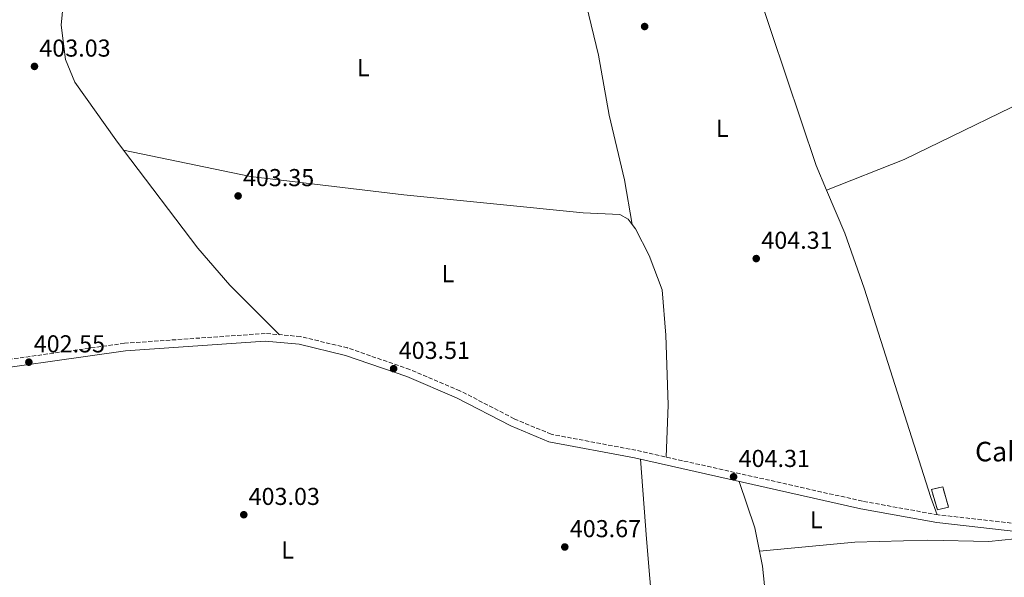
# Model space of a CAD drawing. Units: metres. Extents: x 615071 to 618544, y 4680798 to 4683169.
# Drawn here: x 617316 to 617718, y 4682381 to 4682609 of the extents above; entities that cross this region are included whole.
import ezdxf
from ezdxf.enums import TextEntityAlignment as Align

# ---------------------------------------------------------------- set-up
doc = ezdxf.new("R2010")
doc.units = ezdxf.units.M
doc.header["$MEASUREMENT"] = 0
doc.linetypes.add('DGN Style 3', pattern=[2.435890702152634, 1.739921930109024, -0.6959687720436097])
for name, color, linetype, lineweight in [('Camino', 7, 'DGN Style 3', 0), ('construcción   en ruinas', 1, 'Continuous', 0), ('contrucción  en ruinas', 1, 'DGN Style 3', 13), ('Cota de punto acotado terreno', 7, 'Continuous', 0), ('Etiqueta de uso rústico', 92, 'Continuous', 0), ('Línea de cambio de uso (parcela vista)', 92, 'Continuous', 0), ('Margen derecho', 7, 'Continuous', 0), ('Máximo embalsamiento', 142, 'Continuous', 0), ('Punto acotado terreno (símbolo)', 7, 'Continuous', 0), ('Texto de Borda', 7, 'Continuous', 0)]:
    doc.layers.add(name, color=color, linetype=linetype, lineweight=lineweight)
doc.styles.add('Style-Arial', font='arial.ttf')

# ---------------------------------------------------------------- blocks, each defined once
blk = doc.blocks.new('5PATER')
at = {"layer": 'Máximo embalsamiento', "linetype": 'Continuous', "lineweight": 0}
h = blk.add_hatch(color=51, dxfattribs=at)
edge = h.paths.add_edge_path()
edge.add_ellipse((0, 0), major_axis=(-0.1095731443231308, -0.1110710700762829), ratio=0.9994222409660317, start_angle=0, end_angle=360)

msp = doc.modelspace()

# ---------------------------------------------------------------- linework, layer by layer
at = {"layer": 'Camino', "color": 7, "linetype": 'DGN Style 3', "lineweight": 0}
msp.add_polyline3d([(617726.0700000006, 4682402.720000001, 403.8899999999994), (617691.2799999999, 4682406.580000003, 404.5299999999989), (617660.3299999972, 4682412.199999999, 404.6699999999984), (617567.6700000021, 4682433.030000002, 404.0899999999966), (617533, 4682439.570000002, 403.699999999997), (617517.8700000001, 4682445.930000001, 403.1699999999983), (617495.6700000003, 4682457.38, 402.5599999999977), (617475.1600000003, 4682466.109999999, 402.550000000003), (617449.760000002, 4682474.88, 402.550000000003), (617430.440000001, 4682479.550000002, 402.7899999999935), (617416.0599999976, 4682480.79, 402.6000000000059), (617358.4899999984, 4682476.800000003, 401.5299999999988), (617287.149999998, 4682466.84, 402.0399999999937)], dxfattribs=at)
at = {"layer": 'construcción   en ruinas', "color": 1, "linetype": 'Continuous', "lineweight": 0, "extrusion": (0.03296445480142191, 0.009576708357298593, 0.9994106420169261), "elevation": 65610.2801281795, "flags": 128}
msp.add_lwpolyline([(4324175.556755805, -1898343.913579015), (4324175.793025617, -1898339.262173157), (4324184.467430496, -1898339.262173157), (4324184.228370867, -1898343.92317632), (4324175.556755805, -1898343.913579015)], close=True, dxfattribs=at)
at = {"layer": 'contrucción  en ruinas', "color": 1, "linetype": 'DGN Style 3', "lineweight": 13, "extrusion": (0.03296445480142191, 0.009576708357298593, 0.9994106420169261), "elevation": 65610.28019410842, "flags": 128}
msp.add_lwpolyline([(4324175.793025617, -1898339.262173157), (4324184.467430496, -1898339.262173157), (4324184.228370867, -1898343.92317632), (4324175.556755805, -1898343.913579015), (4324175.793025617, -1898339.262173157)], dxfattribs=at)
at = {"layer": 'Línea de cambio de uso (parcela vista)', "color": 92, "linetype": 'Continuous', "lineweight": 0, "extrusion": (0.9785434780861763, 0.07881139907618427, 0.1903718069217799), "elevation": 973424.34467412, "flags": 128}
msp.add_lwpolyline([(4617622.424556916, -188353.6917996411), (4617705.411454607, -188352.4388864437), (4617738.097768408, -188353.039877327)], dxfattribs=at)
at = {"layer": 'Línea de cambio de uso (parcela vista)', "color": 92, "linetype": 'Continuous', "lineweight": 0, "extrusion": (0.03801018505948404, 0.001158324021868847, 0.9992766804630258), "elevation": 29303.28589905053, "flags": 128}
msp.add_lwpolyline([(4661435.23871983, -759384.3765849527), (4661416.143769287, -759390.1618216557), (4661406.50106994, -759391.7659100143)], dxfattribs=at)
at = {"layer": 'Línea de cambio de uso (parcela vista)', "color": 92, "linetype": 'Continuous', "lineweight": 0, "extrusion": (-0.0167732736003171, -0.001705760920140095, 0.9998578637348473), "elevation": -17942.50737618763, "flags": 128}
msp.add_lwpolyline([(-4595879.031745478, 1088034.504967026), (-4595879.031745479, 1088034.510898299)], dxfattribs=at)
at = {"layer": 'Línea de cambio de uso (parcela vista)', "color": 92, "linetype": 'Continuous', "lineweight": 0}
for points in [[(617579.0999999996, 4682721.199999999, 403.929999999993), (617587.9900000002, 4682705.710000001, 404.4600000000065), (617598.4699999997, 4682677.539999999, 404.3600000000006), (617641.4400000004, 4682549.460000001, 403.7700000000041), (617645.6700999998, 4682539.42, 403.8788999999961)], [(617337.0294000005, 4682633.440199999, 402.8331000000035), (617334.0499999998, 4682622.539999999, 402.9600000000065), (617332.5300000003, 4682606.960000001, 403.1699999999983), (617334.3799999999, 4682592.9, 403.3399999999965), (617338.2300000006, 4682583.59, 403.4199999999983), (617354.9100000003, 4682560, 403.4499999999971), (617358.1003000002, 4682555.790200001, 403.4489999999932)], [(617566.1102999998, 4682525.4102, 404.6300000000047), (617562.9400000004, 4682543.640000001, 404.6100000000006), (617556.7199999997, 4682570.09, 404.3000000000029), (617552.3399999999, 4682594.710000001, 404.4400000000023), (617543.4800000006, 4682631.430000001, 405.4199999999983)], [(617645.6700999998, 4682539.42, 403.8800000000047), (617677.4199999999, 4682551.99, 403.7200000000012), (617740.7800000003, 4682582.75, 403.7599999999948), (617759.9600000001, 4682588.529999999, 404.2100000000065), (617792.2435999997, 4682595.4486, 403.7400999999954)], [(617358.1003000002, 4682555.790200001, 403.4489999999932), (617388.4400000004, 4682515.76, 403.4400000000023), (617401.54, 4682500.630000001, 403.6600000000035), (617421.9299999997, 4682480.289999999, 402.6699999999983)], [(617358.1003000002, 4682555.790200001, 403.4499999999971), (617409.9900000002, 4682545.02, 403.2400000000052), (617472.7199999997, 4682537.51, 403.929999999993), (617546.0700000003, 4682530.109999999, 404.7299999999959), (617561.0300000003, 4682529.52, 404.7299999999959), (617564.4500000002, 4682527.630000001, 404.570000000007), (617566.1102999998, 4682525.4102, 404.6364000000031)], [(617645.6700999998, 4682539.42, 403.8788999999961), (617653.0899999999, 4682521.810000001, 404.070000000007), (617661.0300000003, 4682499.350000001, 404.1999999999971), (617688.3600000005, 4682413.680000001, 405.179999999993), (617690.9500000002, 4682406.630000001, 404.5299999999988)], [(617566.1102999998, 4682525.4102, 404.6364000000031), (617567.4500000002, 4682523.619999999, 404.6900000000023), (617573.1200000001, 4682512.640000001, 404.7400000000052), (617578.3399999999, 4682498.640000001, 404.7400000000052), (617579.9699999997, 4682480.130000001, 404.6600000000035), (617580.8799999999, 4682451.58, 404.6399999999995), (617580.0099999999, 4682430.26, 404.1600000000035)], [(617618.2059000004, 4682391.770600001, 404.0700999999972), (617657.2199999997, 4682395.430000001, 404.7799999999988), (617687.04, 4682396.279999999, 405.0299999999988), (617712.0599999996, 4682395.77, 404.9100000000035), (617733.25, 4682397.92, 403.8399999999965)], [(617618.2059000004, 4682391.770600001, 404.0690000000032), (617619.4199999999, 4682385.630000001, 404.0299999999988), (617622.5499999998, 4682355.230000001, 404.1699999999983), (617623.2399000004, 4682327.065099999, 403.4600999999966)]]:
    msp.add_polyline3d(points, dxfattribs=at)
at = {"layer": 'Margen derecho', "color": 7, "linetype": 'Continuous', "lineweight": 0}
msp.add_polyline3d([(617766.1499999973, 4682380.870000001, 403.8300000000019), (617758.6799999997, 4682386.870000003, 404.0000000000001), (617749.1299999986, 4682392.530000002, 403.9900000000054), (617738.2899999982, 4682396.840000001, 403.8099999999978), (617725.5599999987, 4682399.580000004, 403.8899999999994), (617690.8199999996, 4682403.430000001, 404.5299999999989), (617659.6900000002, 4682409.09, 404.6699999999984), (617567.0300000008, 4682429.920000002, 404.0899999999966), (617532.0799999969, 4682436.52, 403.699999999997), (617516.5300000012, 4682443.050000001, 403.1699999999983), (617494.3200000003, 4682454.5, 402.5599999999977), (617474.0199999983, 4682463.149999999, 402.550000000003), (617448.8700000001, 4682471.830000004, 402.550000000003), (617429.9299999991, 4682476.410000001, 402.7899999999935), (617416.0300000008, 4682477.609999999, 402.6000000000059), (617358.8199999991, 4682473.640000002, 401.5299999999988), (617287.4099999996, 4682463.670000004, 402.0399999999937), (617255.0199999996, 4682462.930000001, 402.6000000000059), (617154.6000000017, 4682489.480000001, 401.020000000004), (617131.0399999986, 4682497.980000001, 401.5099999999947), (617118.010000002, 4682501.940000001, 401.4100000000036), (617106.979999999, 4682504.710000001, 401.2799999999988), (617097.5399999976, 4682506.020000001, 401.2799999999988), (617092.6400000004, 4682505.700000001, 400.9900000000054)], dxfattribs=at)

# ---------------------------------------------------------------- block references
at = {"layer": 'Punto acotado terreno (símbolo)', "color": 7, "linetype": 'Continuous', "lineweight": 0, "xscale": 10, "yscale": 10, "zscale": 10}
for p in [(617571.2300000006, 4682606.370000001, 404.6300000000052), (617321.6599999992, 4682590.050000003, 403.0299999999988), (617404.9499999988, 4682537.070000002, 403.3500000000063), (617616.890000001, 4682511.440000001, 404.3099999999977), (617319.3599999992, 4682469.06, 402.5500000000029), (617468.5599999975, 4682466.390000001, 403.5099999999948), (617607.6099999981, 4682422.180000002, 404.3099999999977), (617407.2699999989, 4682406.649999999, 403.0299999999988), (617538.5700000002, 4682393.460000002, 403.6699999999983)]:
    msp.add_blockref('5PATER', p, dxfattribs=at)

# ---------------------------------------------------------------- texts
at = {"layer": 'Cota de punto acotado terreno', "color": 7, "linetype": 'Continuous', "lineweight": 0, "style": 'Style-Arial'}
for s, p in [('403.03', (617323.649999999, 4682594.050000001, 403.0299999999988)), ('403.35', (617406.9299999997, 4682541.069999999, 403.3500000000058)), ('404.31', (617618.9699999979, 4682515.440000001, 404.3099999999977)), ('402.55', (617321.3500000013, 4682473.059999998, 402.5500000000029)), ('403.51', (617470.6400000012, 4682470.390000002, 403.5099999999948)), ('404.31', (617609.6900000018, 4682426.180000001, 404.3099999999977)), ('403.03', (617409.2499999999, 4682410.649999999, 403.0299999999988)), ('403.67', (617540.6200000002, 4682397.460000002, 403.6699999999983))]:
    msp.add_text(s, height=7.000000000000002, dxfattribs=at).set_placement(p)
at = {"layer": 'Etiqueta de uso rústico', "color": 92, "linetype": 'Continuous', "lineweight": 0, "style": 'Style-Arial'}
for p in [(617456.1514203816, 4682589.54001, 403.9499999999971), (617602.9614203804, 4682564.740009997, 403.75), (617490.7514203776, 4682505.280009999, 404.2299999999959), (617641.4014203812, 4682404.610009999, 404.4499999999971), (617425.2014203788, 4682392.210010001, 402.8500000000058)]:
    msp.add_text('L', height=7.000000000000002, dxfattribs=at).set_placement(p, align=Align.MIDDLE_CENTER)
at = {"layer": 'Texto de Borda', "color": 7, "linetype": 'Continuous', "lineweight": 0, "style": 'Style-Arial'}
msp.add_text('Cabaña de', height=8, dxfattribs=at).set_placement((617706.3999999993, 4682428.489999998, 404.7100000000065))

doc.saveas('drawing.dxf')
